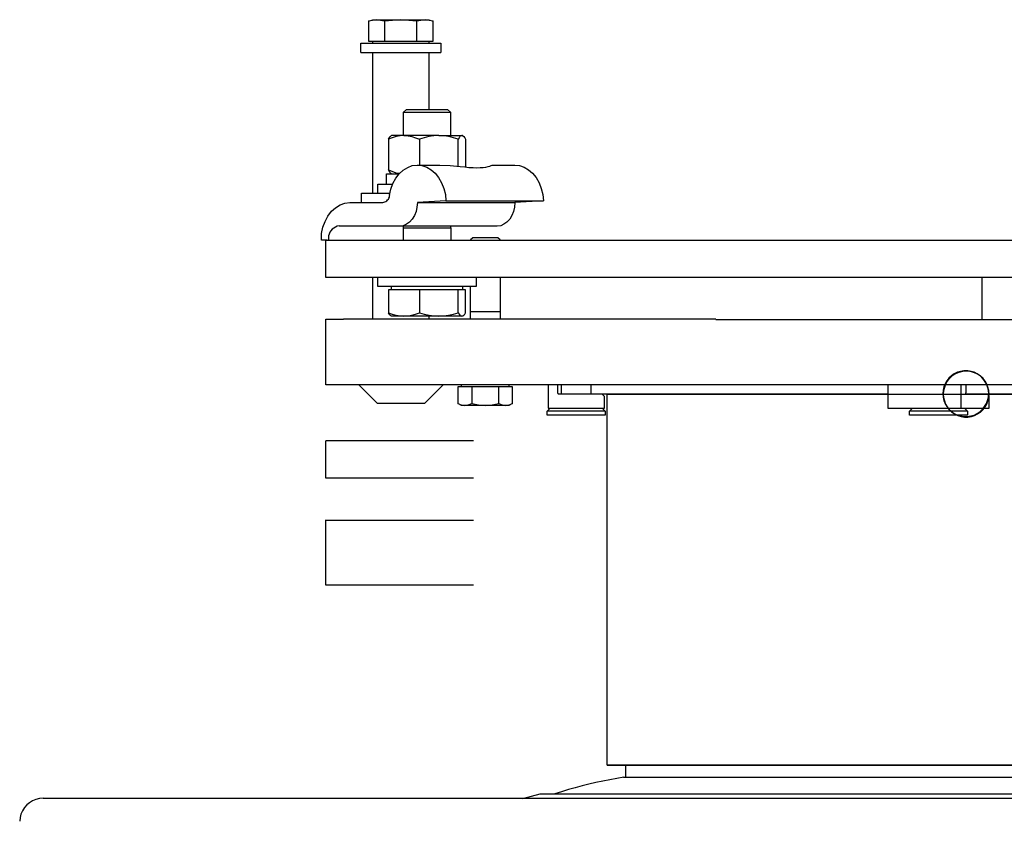
# Model space of a CAD drawing. Extents: x 7093 to 33496, y 263 to 30960.
# Drawn here: x 20671 to 20937, y 5870 to 6087 of the extents above; entities that cross this region are included whole.
import ezdxf

# ---------------------------------------------------------------- set-up
doc = ezdxf.new("R2010")
doc.units = 0
doc.header["$LTSCALE"] = 100
doc.header["$MEASUREMENT"] = 0
for name, color, linetype in [('_0-0_LN', 7, 'CONTINUOUS'), ('_0-1_LN', 7, 'CONTINUOUS'), ('_0-4_LN', 7, 'CONTINUOUS')]:
    doc.layers.add(name, color=color, linetype=linetype)

msp = doc.modelspace()

# ---------------------------------------------------------------- linework, layer by layer
at = {"layer": '_0-0_LN', "color": 7, "linetype": 'Continuous'}
for p, q in [((20922.47, 5990.04), (20921.92, 5989.31)), ((20922.53, 5989.98), (20921.98, 5989.25)), ((20922.59, 5989.92), (20922.04, 5989.19)), ((20923.14, 5990.71), (20922.47, 5990.04)), ((20923.2, 5990.65), (20922.53, 5989.98)), ((20923.26, 5990.59), (20922.59, 5989.92)), ((20923.93, 5991.2), (20923.14, 5990.71)), ((20923.99, 5991.14), (20923.2, 5990.65)), ((20924.05, 5991.08), (20923.26, 5990.59)), ((20924.78, 5991.63), (20923.93, 5991.2)), ((20924.84, 5991.56), (20923.99, 5991.14)), ((20924.9, 5991.5), (20924.05, 5991.08)), ((20925.63, 5991.87), (20924.78, 5991.63)), ((20925.7, 5991.81), (20924.84, 5991.56)), ((20925.76, 5991.75), (20924.9, 5991.5)), ((20926.55, 5992.05), (20925.63, 5991.87)), ((20926.61, 5991.99), (20925.7, 5991.81)), ((20926.67, 5991.93), (20925.76, 5991.75)), ((20927.52, 5992.05), (20926.55, 5992.05)), ((20927.59, 5991.99), (20926.61, 5991.99)), ((20927.65, 5991.93), (20926.67, 5991.93)), ((20928.44, 5991.87), (20927.52, 5992.05)), ((20928.5, 5991.81), (20927.59, 5991.99)), ((20928.56, 5991.75), (20927.65, 5991.93)), ((20929.29, 5991.63), (20928.44, 5991.87)), ((20929.35, 5991.56), (20928.5, 5991.81)), ((20929.41, 5991.5), (20928.56, 5991.75)), ((20930.15, 5991.2), (20929.29, 5991.63)), ((20930.21, 5991.14), (20929.35, 5991.56)), ((20930.27, 5991.08), (20929.41, 5991.5)), ((20930.94, 5990.71), (20930.15, 5991.2)), ((20931, 5990.65), (20930.21, 5991.14)), ((20931.06, 5990.59), (20930.27, 5991.08)), ((20931.61, 5990.04), (20930.94, 5990.71)), ((20931.67, 5989.98), (20931, 5990.65)), ((20931.73, 5989.92), (20931.06, 5990.59)), ((20932.16, 5989.31), (20931.61, 5990.04)), ((20932.22, 5989.25), (20931.67, 5989.98)), ((20932.28, 5989.19), (20931.73, 5989.92)), ((20921.12, 5987.66), (20920.88, 5986.75)), ((20921.18, 5987.6), (20920.94, 5986.69)), ((20921.25, 5987.54), (20921, 5986.63)), ((20921.43, 5988.52), (20921.12, 5987.66)), ((20921.49, 5988.46), (20921.18, 5987.6)), ((20921.55, 5988.39), (20921.25, 5987.54)), ((20921.92, 5989.31), (20921.43, 5988.52)), ((20921.98, 5989.25), (20921.49, 5988.46)), ((20922.04, 5989.19), (20921.55, 5988.39)), ((20932.65, 5988.52), (20932.16, 5989.31)), ((20932.71, 5988.46), (20932.22, 5989.25)), ((20932.77, 5988.39), (20932.28, 5989.19)), ((20932.95, 5987.66), (20932.65, 5988.52)), ((20933.01, 5987.6), (20932.71, 5988.46)), ((20933.07, 5987.54), (20932.77, 5988.39)), ((20933.19, 5986.75), (20932.95, 5987.66)), ((20933.26, 5986.69), (20933.01, 5987.6)), ((20933.32, 5986.63), (20933.07, 5987.54)), ((20920.88, 5986.75), (20920.82, 5985.83)), ((20920.82, 5985.83), (20920.88, 5984.92)), ((20920.94, 5986.69), (20920.88, 5985.77)), ((20920.88, 5985.77), (20920.94, 5984.86)), ((20920.88, 5984.92), (20921.12, 5984.01)), ((20921, 5986.63), (20920.94, 5985.71)), ((20920.94, 5985.71), (20921, 5984.8)), ((20920.94, 5984.86), (20921.18, 5983.94)), ((20921, 5984.8), (20921.25, 5983.88)), ((20932.95, 5984.01), (20933.19, 5984.92)), ((20933.01, 5983.94), (20933.26, 5984.86)), ((20933.07, 5983.88), (20933.32, 5984.8)), ((20933.26, 5985.83), (20933.19, 5986.75)), ((20933.19, 5984.92), (20933.26, 5985.83)), ((20933.32, 5985.77), (20933.26, 5986.69)), ((20933.26, 5984.86), (20933.32, 5985.77)), ((20933.38, 5985.71), (20933.32, 5986.63)), ((20933.32, 5984.8), (20933.38, 5985.71)), ((20921.12, 5984.01), (20921.43, 5983.15)), ((20921.18, 5983.94), (20921.49, 5983.09)), ((20921.25, 5983.88), (20921.55, 5983.03)), ((20921.43, 5983.15), (20921.92, 5982.36)), ((20921.49, 5983.09), (20921.98, 5982.3)), ((20921.55, 5983.03), (20922.04, 5982.24)), ((20921.92, 5982.36), (20922.47, 5981.63)), ((20921.98, 5982.3), (20922.53, 5981.57)), ((20922.04, 5982.24), (20922.59, 5981.51)), ((20922.47, 5981.63), (20923.14, 5980.96)), ((20922.53, 5981.57), (20923.2, 5980.9)), ((20922.59, 5981.51), (20923.26, 5980.84)), ((20930.94, 5980.96), (20931.61, 5981.63)), ((20931, 5980.9), (20931.67, 5981.57)), ((20931.06, 5980.84), (20931.73, 5981.51)), ((20931.61, 5981.63), (20932.16, 5982.36)), ((20931.67, 5981.57), (20932.22, 5982.3)), ((20931.73, 5981.51), (20932.28, 5982.24)), ((20932.16, 5982.36), (20932.65, 5983.15)), ((20932.22, 5982.3), (20932.71, 5983.09)), ((20932.28, 5982.24), (20932.77, 5983.03)), ((20932.65, 5983.15), (20932.95, 5984.01)), ((20932.71, 5983.09), (20933.01, 5983.94)), ((20932.77, 5983.03), (20933.07, 5983.88)), ((20923.14, 5980.96), (20923.93, 5980.47)), ((20923.2, 5980.9), (20923.99, 5980.41)), ((20923.26, 5980.84), (20924.05, 5980.35)), ((20923.93, 5980.47), (20924.78, 5980.04)), ((20923.99, 5980.41), (20924.84, 5979.98)), ((20924.05, 5980.35), (20924.9, 5979.92)), ((20924.78, 5980.04), (20925.63, 5979.8)), ((20924.84, 5979.98), (20925.7, 5979.74)), ((20924.9, 5979.92), (20925.76, 5979.68)), ((20925.63, 5979.8), (20926.55, 5979.62)), ((20925.7, 5979.74), (20926.61, 5979.56)), ((20925.76, 5979.68), (20926.67, 5979.49)), ((20926.55, 5979.62), (20927.52, 5979.62)), ((20926.61, 5979.56), (20927.59, 5979.56)), ((20926.67, 5979.49), (20927.65, 5979.49)), ((20927.52, 5979.62), (20928.44, 5979.8)), ((20927.59, 5979.56), (20928.5, 5979.74)), ((20927.65, 5979.49), (20928.56, 5979.68)), ((20928.44, 5979.8), (20929.29, 5980.04)), ((20928.5, 5979.74), (20929.35, 5979.98)), ((20928.56, 5979.68), (20929.41, 5979.92)), ((20929.29, 5980.04), (20930.15, 5980.47)), ((20929.35, 5979.98), (20930.21, 5980.41)), ((20929.41, 5979.92), (20930.27, 5980.35)), ((20930.15, 5980.47), (20930.94, 5980.96)), ((20930.21, 5980.41), (20931, 5980.9)), ((20930.27, 5980.35), (20931.06, 5980.84))]:
    msp.add_line(p, q, dxfattribs=at)
at = {"layer": '_0-1_LN', "color": 7, "linetype": 'Continuous'}
for p, q in [((20765.19, 6086.85), (20766.41, 6087.21)), ((20767.38, 6087.21), (20765.19, 6086.85)), ((20765.19, 6086.85), (20765.19, 6081.42)), ((20766.41, 6087.21), (20767.38, 6087.21)), ((20769.58, 6086.85), (20767.38, 6087.21)), ((20767.38, 6087.21), (20773.97, 6087.21)), ((20773.97, 6087.21), (20769.58, 6086.85)), ((20769.58, 6086.85), (20769.58, 6081.42)), ((20778.35, 6086.85), (20773.97, 6087.21)), ((20773.97, 6087.21), (20780.55, 6087.21)), ((20780.55, 6087.21), (20778.35, 6086.85)), ((20778.35, 6081.42), (20778.35, 6086.85)), ((20782.74, 6086.85), (20780.55, 6087.21)), ((20780.55, 6087.21), (20781.59, 6087.21)), ((20781.59, 6087.21), (20782.74, 6086.85)), ((20782.74, 6081.42), (20782.74, 6086.85)), ((20763.18, 6078.31), (20763.18, 6080.81)), ((20763.18, 6080.81), (20784.82, 6080.81)), ((20765.19, 6081.42), (20767.38, 6081.42)), ((20766.41, 6080.81), (20766.41, 6081.42)), ((20767.38, 6081.42), (20769.58, 6081.42)), ((20769.58, 6081.42), (20773.97, 6081.42)), ((20773.97, 6081.42), (20778.35, 6081.42)), ((20778.35, 6081.42), (20780.55, 6081.42)), ((20780.55, 6081.42), (20782.74, 6081.42)), ((20781.59, 6081.42), (20781.59, 6080.81)), ((20784.82, 6080.81), (20784.82, 6078.31)), ((20763.18, 6078.31), (20784.82, 6078.31)), ((20766.35, 6040.15), (20766.35, 6078.31)), ((20781.59, 6078.31), (20781.59, 6062.83)), ((20774.7, 6062.1), (20775.49, 6062.83)), ((20774.7, 6055.82), (20774.7, 6062.1)), ((20774.7, 6062.1), (20781.1, 6062.1)), ((20775.49, 6062.83), (20786.64, 6062.83)), ((20781.1, 6062.1), (20787.44, 6062.1)), ((20786.64, 6062.83), (20787.44, 6062.1)), ((20787.44, 6062.1), (20787.44, 6055.82)), ((20770.61, 6054.78), (20770.98, 6055.39)), ((20771.65, 6055.21), (20770.61, 6054.78)), ((20770.61, 6054.78), (20770.61, 6046.49)), ((20770.98, 6055.39), (20771.1, 6055.57)), ((20771.1, 6055.57), (20771.28, 6055.63)), ((20771.28, 6055.69), (20771.47, 6055.82)), ((20774.82, 6055.82), (20771.47, 6055.82)), ((20772.69, 6055.57), (20771.65, 6055.21)), ((20773.78, 6055.76), (20772.69, 6055.57)), ((20774.82, 6055.82), (20773.78, 6055.76)), ((20784.27, 6055.82), (20774.82, 6055.82)), ((20774.82, 6055.82), (20775.92, 6055.76)), ((20775.92, 6055.76), (20776.95, 6055.57)), ((20776.95, 6055.57), (20777.99, 6055.21)), ((20777.99, 6055.21), (20779.02, 6054.78)), ((20780.31, 6055.21), (20779.02, 6054.78)), ((20779.02, 6054.78), (20779.02, 6047.77)), ((20781.59, 6055.57), (20780.31, 6055.21)), ((20782.93, 6055.76), (20781.59, 6055.57)), ((20784.27, 6055.82), (20782.93, 6055.76)), ((20785.61, 6055.76), (20784.27, 6055.82)), ((20784.27, 6055.82), (20790.49, 6055.82)), ((20786.95, 6055.57), (20785.61, 6055.76)), ((20788.23, 6055.21), (20786.95, 6055.57)), ((20789.51, 6054.78), (20788.23, 6055.21)), ((20789.75, 6055.21), (20789.51, 6054.78)), ((20789.51, 6047.47), (20789.51, 6054.78)), ((20790, 6055.57), (20789.75, 6055.21)), ((20790.24, 6055.76), (20790, 6055.57)), ((20790.49, 6055.82), (20790.24, 6055.76)), ((20790.49, 6055.82), (20790.79, 6055.76)), ((20790.67, 6055.82), (20790.49, 6055.82)), ((20790.67, 6055.82), (20790.85, 6055.69)), ((20790.79, 6055.76), (20791.03, 6055.57)), ((20791.03, 6055.57), (20791.28, 6055.21)), ((20791.28, 6055.21), (20791.52, 6054.78)), ((20791.52, 6054.78), (20791.52, 6047.22)), ((20770.61, 6046.49), (20772.14, 6045.88)), ((20770.98, 6045.88), (20770.61, 6046.49)), ((20771.1, 6045.7), (20770.98, 6045.88)), ((20771.28, 6045.58), (20771.1, 6045.7)), ((20771.47, 6045.45), (20771.28, 6045.58)), ((20772.14, 6045.88), (20772.93, 6045.64)), ((20772.93, 6045.64), (20773.72, 6045.58)), ((20773.54, 6045.45), (20774.64, 6046.43)), ((20774.64, 6046.43), (20775.85, 6047.16)), ((20775.85, 6047.16), (20777.07, 6047.65)), ((20777.07, 6047.65), (20778.42, 6047.77)), ((20778.42, 6047.77), (20779.7, 6047.65)), ((20778.48, 6047.77), (20784.51, 6047.77)), ((20779.7, 6047.65), (20780.98, 6047.22)), ((20780.98, 6047.22), (20782.19, 6046.55)), ((20782.19, 6046.55), (20783.29, 6045.58)), ((20783.29, 6045.58), (20784.21, 6044.42)), ((20784.51, 6047.77), (20787.38, 6047.65)), ((20787.38, 6047.65), (20790.06, 6047.4)), ((20790.06, 6047.4), (20791.28, 6047.28)), ((20791.28, 6047.28), (20792.44, 6047.16)), ((20792.44, 6047.16), (20793.53, 6047.1)), ((20793.53, 6047.1), (20794.57, 6047.04)), ((20794.57, 6047.04), (20795.48, 6047.1)), ((20795.48, 6047.1), (20796.28, 6047.16)), ((20796.28, 6047.16), (20797.01, 6047.22)), ((20797.01, 6047.22), (20797.62, 6047.4)), ((20797.62, 6047.4), (20798.11, 6047.53)), ((20798.11, 6047.53), (20798.47, 6047.65)), ((20798.47, 6047.65), (20798.72, 6047.77)), ((20798.72, 6047.77), (20798.78, 6047.77)), ((20798.78, 6047.77), (20804.87, 6047.77)), ((20804.87, 6047.77), (20806.09, 6047.65)), ((20806.09, 6047.65), (20807.37, 6047.22)), ((20807.37, 6047.22), (20808.59, 6046.55)), ((20808.59, 6046.55), (20809.69, 6045.58)), ((20809.69, 6045.58), (20810.66, 6044.42)), ((20770.12, 6042.65), (20770.12, 6045.45)), ((20770.12, 6045.45), (20773.54, 6045.45)), ((20771.83, 6042.83), (20772.62, 6044.23)), ((20772.62, 6044.23), (20773.54, 6045.45)), ((20784.21, 6044.42), (20785, 6043.01)), ((20785, 6043.01), (20785.61, 6041.49)), ((20810.66, 6044.42), (20811.46, 6043.01)), ((20811.46, 6043.01), (20812, 6041.49)), ((20767.75, 6040.15), (20767.75, 6042.65)), ((20767.75, 6042.65), (20771.77, 6042.65)), ((20770.92, 6039.66), (20771.28, 6041.31)), ((20771.28, 6041.31), (20771.83, 6042.83)), ((20785.61, 6041.49), (20786.04, 6039.84)), ((20812, 6041.49), (20812.43, 6039.84)), ((20758.79, 6037.47), (20760.13, 6037.65)), ((20760.13, 6037.65), (20769.03, 6037.65)), ((20763.3, 6037.65), (20763.3, 6040.15)), ((20763.3, 6040.15), (20770.98, 6040.15)), ((20778.48, 6037.65), (20778.35, 6036.37)), ((20786.16, 6038.14), (20778.48, 6037.65)), ((20778.48, 6037.65), (20804.87, 6037.65)), ((20786.04, 6039.84), (20786.16, 6038.14)), ((20786.16, 6038.14), (20812.61, 6038.14)), ((20804.87, 6037.65), (20804.81, 6036.37)), ((20812.61, 6038.14), (20804.87, 6037.65)), ((20812.43, 6039.84), (20812.61, 6038.14)), ((20754.21, 6033.99), (20755.19, 6035.27)), ((20755.19, 6035.27), (20756.29, 6036.25)), ((20756.29, 6036.25), (20757.51, 6037.04)), ((20757.51, 6037.04), (20758.79, 6037.47)), ((20778.11, 6035.21), (20777.68, 6034.11)), ((20778.35, 6036.37), (20778.11, 6035.21)), ((20804.51, 6035.21), (20804.08, 6034.11)), ((20804.81, 6036.37), (20804.51, 6035.21)), ((20752.87, 6030.94), (20753.48, 6032.53)), ((20753.48, 6032.53), (20754.21, 6033.99)), ((20776.34, 6032.35), (20775.49, 6031.74)), ((20777.07, 6033.14), (20776.34, 6032.35)), ((20777.68, 6034.11), (20777.07, 6033.14)), ((20802.74, 6032.35), (20801.89, 6031.74)), ((20803.47, 6033.14), (20802.74, 6032.35)), ((20804.08, 6034.11), (20803.47, 6033.14)), ((20752.51, 6029.24), (20752.87, 6030.94)), ((20773.66, 6031.25), (20757.26, 6031.25)), ((20774.57, 6031.37), (20773.66, 6031.25)), ((20800.06, 6031.25), (20773.66, 6031.25)), ((20775.49, 6031.74), (20774.57, 6031.37)), ((20774.7, 6030.82), (20774.7, 6031.25)), ((20774.7, 6027.47), (20774.7, 6030.82)), ((20774.7, 6030.82), (20787.5, 6030.82)), ((20787.44, 6031.25), (20787.44, 6030.82)), ((20787.5, 6030.82), (20787.5, 6027.47)), ((20801.03, 6031.37), (20800.06, 6031.25)), ((20801.89, 6031.74), (20801.03, 6031.37)), ((20752.45, 6027.47), (20752.51, 6029.24)), ((20753.97, 6027.47), (20752.45, 6027.47)), ((20753.67, 6017.29), (20753.67, 6027.47)), ((20753.67, 6027.47), (21282.01, 6027.47)), ((20792.86, 6027.59), (20793.47, 6028.14)), ((20793.47, 6028.14), (20800.24, 6028.14)), ((20800.24, 6028.14), (20800.85, 6027.59)), ((21282.01, 6017.29), (20753.67, 6017.29)), ((20766.35, 6006.07), (20766.35, 6017.29)), ((20767.75, 6014.85), (20767.75, 6017.29)), ((20794.39, 6017.29), (20794.39, 6014.85)), ((20800.85, 6017.29), (20800.85, 6008.15)), ((20931.49, 6005.95), (20931.49, 6017.29)), ((20781.1, 6014.85), (20767.75, 6014.85)), ((20774.82, 6014), (20770.61, 6014)), ((20770.61, 6014), (20770.61, 6007.72)), ((20771.47, 6014), (20771.47, 6014.85)), ((20779.02, 6014), (20774.82, 6014)), ((20784.27, 6014), (20779.02, 6014)), ((20779.02, 6014), (20779.02, 6007.72)), ((20794.39, 6014.85), (20781.1, 6014.85)), ((20789.51, 6014), (20784.27, 6014)), ((20789.51, 6007.72), (20789.51, 6014)), ((20790.49, 6014), (20789.51, 6014)), ((20791.52, 6014), (20790.49, 6014)), ((20790.67, 6014.85), (20790.67, 6014)), ((20791.52, 6007.72), (20791.52, 6014)), ((20792.86, 6008.15), (20792.86, 6014.85)), ((20753.67, 5988.27), (20753.67, 6006.07)), ((20753.67, 6006.07), (20758.42, 6006.07)), ((20859.37, 6006.07), (20758.42, 6006.07)), ((20770.61, 6007.72), (20771.65, 6007.35)), ((20770.98, 6007.23), (20770.61, 6007.72)), ((20771.1, 6007.05), (20770.98, 6007.23)), ((20771.28, 6006.99), (20771.1, 6007.05)), ((20771.47, 6006.87), (20771.28, 6006.93)), ((20774.82, 6006.87), (20771.47, 6006.87)), ((20771.65, 6007.35), (20772.69, 6007.11)), ((20772.69, 6007.11), (20773.78, 6006.93)), ((20773.78, 6006.93), (20774.82, 6006.87)), ((20774.82, 6006.87), (20775.92, 6006.93)), ((20784.27, 6006.87), (20774.82, 6006.87)), ((20775.92, 6006.93), (20776.95, 6007.11)), ((20776.95, 6007.11), (20777.99, 6007.35)), ((20777.99, 6007.35), (20779.02, 6007.72)), ((20779.02, 6007.72), (20780.31, 6007.35)), ((20780.31, 6007.35), (20781.65, 6007.11)), ((20781.59, 6006.87), (20781.59, 6006.07)), ((20781.65, 6007.11), (20782.93, 6006.93)), ((20782.93, 6006.93), (20784.27, 6006.87)), ((20784.27, 6006.87), (20785.61, 6006.93)), ((20790.49, 6006.87), (20784.27, 6006.87)), ((20785.61, 6006.93), (20786.89, 6007.11)), ((20786.89, 6007.11), (20788.23, 6007.35)), ((20788.23, 6007.35), (20789.51, 6007.72)), ((20789.51, 6007.72), (20789.75, 6007.35)), ((20789.75, 6007.35), (20790, 6007.11)), ((20790, 6007.11), (20790.24, 6006.93)), ((20790.24, 6006.93), (20790.49, 6006.87)), ((20790.49, 6006.87), (20790.79, 6006.93)), ((20790.67, 6006.87), (20790.49, 6006.87)), ((20790.85, 6006.93), (20790.67, 6006.87)), ((20790.79, 6006.93), (20791.03, 6007.11)), ((20791.03, 6007.11), (20791.28, 6007.35)), ((20791.28, 6007.35), (20791.52, 6007.72)), ((20792.86, 6006.07), (20792.86, 6008.15)), ((20792.86, 6008.15), (20800.85, 6008.15)), ((20800.85, 6008.15), (20800.85, 6006.07)), ((20859.37, 6005.95), (21176.3, 6005.95)), ((20758.42, 5988.27), (20753.67, 5988.27)), ((20859.37, 5988.27), (20758.42, 5988.27)), ((20767.63, 5983.21), (20762.57, 5988.27)), ((20785.43, 5988.27), (20780.37, 5983.21)), ((20791.34, 5987.72), (20789.45, 5987.72)), ((20789.45, 5987.72), (20789.45, 5983.21)), ((20790.42, 5987.72), (20790.42, 5988.27)), ((20793.17, 5987.72), (20791.34, 5987.72)), ((20796.83, 5987.72), (20793.17, 5987.72)), ((20793.17, 5987.72), (20793.17, 5983.21)), ((20800.54, 5987.72), (20796.83, 5987.72)), ((20800.54, 5983.21), (20800.54, 5987.72)), ((20802.37, 5987.72), (20800.54, 5987.72)), ((20804.26, 5987.72), (20802.37, 5987.72)), ((20803.23, 5988.27), (20803.23, 5987.72)), ((20804.26, 5983.21), (20804.26, 5987.72)), ((20813.89, 5988.27), (20813.89, 5981.93)), ((20816.39, 5988.27), (20816.39, 5986.02)), ((20817.49, 5985.71), (20817.49, 5988.27)), ((20825.48, 5988.27), (20825.48, 5985.71)), ((21176.3, 5988.27), (20859.37, 5988.27)), ((20905.94, 5988.27), (20905.94, 5981.93)), ((20925.76, 5981.93), (20925.76, 5988.27)), ((20927.04, 5988.27), (20927.04, 5986.02)), ((20826.64, 5985.71), (20816.7, 5985.71)), ((20905.94, 5985.71), (20817.49, 5985.71)), ((20829.13, 5985.1), (20828.52, 5985.71)), ((20829.13, 5981.93), (20829.13, 5985.1)), ((20829.87, 5885.13), (20829.87, 5985.71)), ((20829.87, 5985.71), (21205.81, 5985.71)), ((20927.04, 5985.96), (20927.04, 5986.02)), ((20927.04, 5985.89), (20927.04, 5985.96)), ((20927.04, 5985.83), (20927.04, 5985.89)), ((20927.1, 5985.77), (20927.04, 5985.83)), ((20927.16, 5985.71), (20927.1, 5985.77)), ((20932.16, 5985.71), (20927.16, 5985.71)), ((21108.52, 5985.71), (20927.16, 5985.71)), ((20933.38, 5985.1), (20933.07, 5985.71)), ((20933.38, 5981.93), (20933.38, 5985.1)), ((20773.97, 5983.21), (20767.63, 5983.21)), ((20780.37, 5983.21), (20773.97, 5983.21)), ((20790.42, 5982.66), (20789.45, 5983.21)), ((20789.45, 5983.21), (20790.36, 5982.85)), ((20790.36, 5982.85), (20791.34, 5982.66)), ((20791.34, 5982.66), (20790.42, 5982.66)), ((20791.34, 5982.66), (20792.25, 5982.85)), ((20796.83, 5982.66), (20791.34, 5982.66)), ((20792.25, 5982.85), (20793.17, 5983.21)), ((20793.17, 5983.21), (20795, 5982.85)), ((20795, 5982.85), (20796.83, 5982.66)), ((20796.83, 5982.66), (20798.72, 5982.85)), ((20802.37, 5982.66), (20796.83, 5982.66)), ((20798.72, 5982.85), (20800.54, 5983.21)), ((20800.54, 5983.21), (20801.46, 5982.85)), ((20801.46, 5982.85), (20802.37, 5982.66)), ((20802.37, 5982.66), (20803.35, 5982.85)), ((20803.23, 5982.66), (20802.37, 5982.66)), ((20804.26, 5983.21), (20803.23, 5982.66)), ((20803.35, 5982.85), (20804.26, 5983.21)), ((20813.65, 5981.08), (20814.44, 5981.93)), ((20813.89, 5981.93), (20829.13, 5981.93)), ((20828.52, 5981.93), (20829.38, 5981.08)), ((20905.94, 5981.93), (20925.76, 5981.93)), ((20911.8, 5981.08), (20912.59, 5981.93)), ((20925.76, 5981.93), (20933.38, 5981.93)), ((20926.73, 5981.93), (20927.52, 5981.08)), ((20813.65, 5979.98), (20813.65, 5981.08)), ((20829.38, 5981.08), (20813.65, 5981.08)), ((20821.51, 5979.98), (20813.65, 5979.98)), ((20829.38, 5979.98), (20821.51, 5979.98)), ((20829.38, 5981.08), (20829.38, 5979.98)), ((20911.8, 5979.98), (20911.8, 5981.08)), ((20927.52, 5981.08), (20911.8, 5981.08)), ((20927.52, 5979.98), (20911.8, 5979.98)), ((20927.52, 5981.08), (20927.52, 5979.98)), ((20793.66, 5973.09), (20753.67, 5973.09)), ((20753.67, 5962.91), (20753.67, 5973.09)), ((20793.66, 5962.91), (20753.67, 5962.91)), ((20753.67, 5933.9), (20753.67, 5951.64)), ((20753.67, 5951.51), (20793.66, 5951.51)), ((20793.66, 5933.9), (20753.67, 5933.9)), ((20829.87, 5885.13), (20829.87, 5931.03)), ((21205.81, 5885.13), (20829.87, 5885.13)), ((20829.87, 5885.13), (21205.81, 5885.13)), ((20834.93, 5881.84), (20834.93, 5885.13)), ((20834.32, 5881.84), (21201.36, 5881.84)), ((21358.64, 5876.11), (20677.04, 5876.11)), ((20807.01, 5876.11), (20811.76, 5877.32)), ((20811.76, 5877.32), (21223.91, 5877.32))]:
    msp.add_line(p, q, dxfattribs=at)
at = {"layer": '_0-4_LN', "color": 7, "linetype": 'Continuous'}
for p, q in [((20769.08, 6037.67), (20769.38, 6037.73)), ((20769.38, 6037.73), (20769.67, 6037.83)), ((20769.67, 6037.83), (20769.94, 6037.96)), ((20769.94, 6037.96), (20770.18, 6038.14)), ((20770.18, 6038.14), (20770.4, 6038.34)), ((20770.4, 6038.34), (20770.59, 6038.57)), ((20770.59, 6038.57), (20770.74, 6038.83)), ((20770.74, 6038.83), (20770.86, 6039.1)), ((20770.86, 6039.1), (20770.94, 6039.4)), ((20770.94, 6039.4), (20770.98, 6039.71)), ((20754.76, 6029.58), (20754.54, 6029.1)), ((20755.04, 6030.01), (20754.76, 6029.58)), ((20755.38, 6030.4), (20755.04, 6030.01)), ((20755.78, 6030.73), (20755.38, 6030.4)), ((20756.23, 6031), (20755.78, 6030.73)), ((20756.72, 6031.2), (20756.23, 6031)), ((20757.25, 6031.33), (20756.72, 6031.2)), ((20754.4, 6028.6), (20754.34, 6028.07)), ((20754.34, 6028.07), (20754.36, 6027.53)), ((20754.54, 6029.1), (20754.4, 6028.6)), ((20816.45, 5986.05), (20816.46, 5986)), ((20816.46, 5986), (20816.47, 5985.96)), ((20816.47, 5985.96), (20816.49, 5985.92)), ((20816.49, 5985.92), (20816.51, 5985.89)), ((20816.51, 5985.89), (20816.54, 5985.85)), ((20816.54, 5985.85), (20816.57, 5985.83)), ((20816.57, 5985.83), (20816.6, 5985.8)), ((20816.6, 5985.8), (20816.64, 5985.79)), ((20816.64, 5985.79), (20816.68, 5985.78)), ((20816.68, 5985.78), (20816.73, 5985.77)), ((20826.81, 5880.41), (20824.94, 5879.97)), ((20828.69, 5880.81), (20826.81, 5880.41)), ((20830.57, 5881.19), (20828.69, 5880.81)), ((20832.46, 5881.53), (20830.57, 5881.19)), ((20834.36, 5881.85), (20832.46, 5881.53)), ((20817.54, 5877.94), (20815.71, 5877.36)), ((20819.38, 5878.49), (20817.54, 5877.94)), ((20821.23, 5879.01), (20819.38, 5878.49)), ((20823.08, 5879.51), (20821.23, 5879.01)), ((20824.94, 5879.97), (20823.08, 5879.51)), ((20673.34, 5874.96), (20672.6, 5874.34)), ((20674.17, 5875.47), (20673.34, 5874.96)), ((20675.08, 5875.85), (20674.17, 5875.47)), ((20676.05, 5876.08), (20675.08, 5875.85)), ((20677.07, 5876.17), (20676.05, 5876.08)), ((20671.45, 5872.79), (20671.05, 5871.89)), ((20671.97, 5873.61), (20671.45, 5872.79)), ((20672.6, 5874.34), (20671.97, 5873.61)), ((20670.8, 5870.93), (20670.7, 5869.91)), ((20671.05, 5871.89), (20670.8, 5870.93))]:
    msp.add_line(p, q, dxfattribs=at)

doc.saveas('drawing.dxf')
